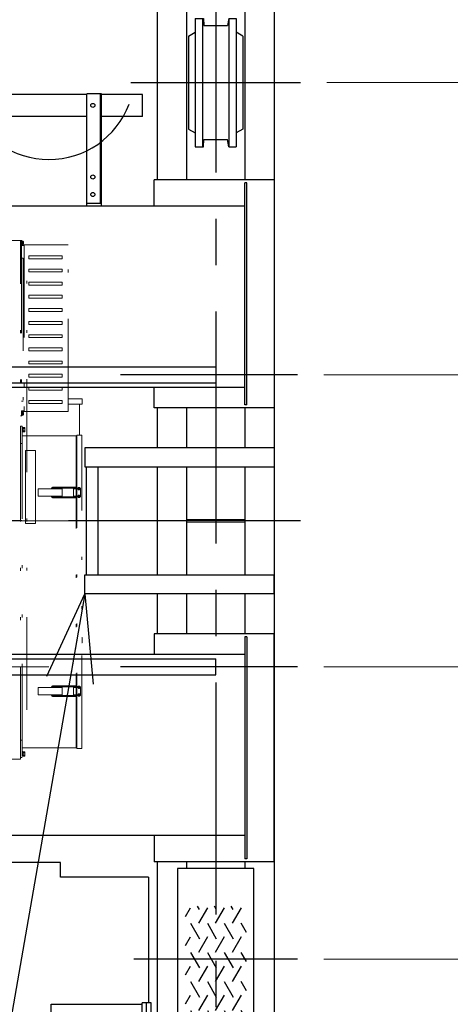
# Model space of a CAD drawing. Units: millimetres. Extents: x -185 to 185, y -134 to 137.
# Drawn here: x 43 to 57, y 55 to 88 of the extents above; entities that cross this region are included whole.
import ezdxf
from ezdxf.enums import TextEntityAlignment as Align

# ---------------------------------------------------------------- set-up
doc = ezdxf.new("R2010")
doc.units = ezdxf.units.MM
doc.header["$LTSCALE"] = 0.25
doc.linetypes.add('CENTER', pattern=[50.8, 31.75, -6.35, 6.35, -6.35])
doc.linetypes.add('DIVIDE', pattern=[31.75, 12.7, -6.35, 0, -6.35, 0, -6.35])
doc.layers.add('Layer0016', color=7, linetype='Continuous')
doc.styles.add('dcStyle0', font='txt.shx', dxfattribs={"width": 0.8, "bigfont": 'bigfont'})
doc.dimstyles.new('dc_Rotated', dxfattribs={"dimtxt": 3, "dimasz": 3.000002, "dimexe": 0.6, "dimexo": 0.9, "dimgap": 0.9, "dimtad": 3, "dimdsep": 46, "dimtxsty": 'dcStyle0', "dimblk1": 'OPEN30', "dimblk2": 'OPEN30', "dimsah": 1, "dimcen": 0.09, "dimclrd": 91, "dimclre": 91, "dimclrt": 7, "dimadec": 0, "dimazin": 2, "dimtfac": 1, "dimtdec": 4, "dimtmove": 0, "dimatfit": 3, "dimfxl": 1, "dimarcsym": 0})

# ---------------------------------------------------------------- blocks, each defined once
blk = doc.blocks.new('DC_GROUP_HDOI1520-R0_42')
at = {"layer": 'Layer0016', "color": 6, "linetype": 'Continuous', "lineweight": 25}
blk.add_circle((45.128, 85.3), 0.07, dxfattribs=at)
blk = doc.blocks.new('DC_GROUP_HDOI1520-R0_43')
at = {"layer": 'Layer0016', "color": 6, "linetype": 'Continuous', "lineweight": 25}
blk.add_circle((45.128, 82.85), 0.07, dxfattribs=at)
blk = doc.blocks.new('DC_GROUP_HDOI1520-R0_44')
at = {"layer": 'Layer0016', "color": 6, "linetype": 'Continuous', "lineweight": 25}
blk.add_circle((45.128, 82.25), 0.07, dxfattribs=at)
blk = doc.blocks.new('DC_GROUP_HDOI1520-R0_41')
at = {"layer": 'Layer0016', "color": 7, "linetype": 'Continuous', "lineweight": 25}
for p, q in [((45.428, 85.7), (44.928, 85.7)), ((44.928, 81.85), (44.928, 85.7)), ((45.428, 81.85), (45.428, 85.7)), ((44.928, 81.95), (45.428, 81.95))]:
    blk.add_line(p, q, dxfattribs=at)
at = {"layer": 'Layer0016', "color": 6, "linetype": 'Continuous', "lineweight": 25}
blk.add_line((45.388, 81.95), (45.388, 85.7), dxfattribs=at)
at = {"layer": 'Layer0016', "linetype": 'Continuous'}
for name in ['DC_GROUP_HDOI1520-R0_42', 'DC_GROUP_HDOI1520-R0_43', 'DC_GROUP_HDOI1520-R0_44']:
    blk.add_blockref(name, (0, 0), dxfattribs=at)
blk = doc.blocks.new('DC_GROUP_HDOI1520-R0_40')
at = {"layer": 'Layer0016', "linetype": 'Continuous'}
blk.add_blockref('DC_GROUP_HDOI1520-R0_41', (0, 0), dxfattribs=at)
blk = doc.blocks.new('DC_GROUP_HDOI1520-R0_17')
at = {"layer": 'Layer0016', "color": 6, "linetype": 'DIVIDE', "lineweight": 18}
for p, q in [((42.685, 80.68), (42.253, 80.68)), ((42.653, 62.92), (42.653, 80.68)), ((42.685, 80.68), (42.685, 74.67)), ((42.685, 80.68), (42.685, 80.52)), ((42.685, 80.68), (42.705, 80.68)), ((42.685, 80.655), (42.685, 80.52)), ((42.705, 80.53), (42.705, 80.68)), ((42.715, 80.655), (42.705, 80.655)), ((42.705, 80.655), (42.705, 80.605)), ((42.705, 80.605), (42.705, 80.555)), ((42.705, 80.555), (42.715, 80.555)), ((42.715, 80.655), (42.715, 80.605)), ((42.728, 80.648), (42.715, 80.648)), ((42.715, 80.605), (42.715, 80.555)), ((42.728, 80.6), (42.715, 80.597)), ((42.715, 80.563), (42.728, 80.563)), ((42.741, 80.65), (42.728, 80.65)), ((42.728, 80.65), (42.728, 80.605)), ((42.728, 80.605), (42.728, 80.56)), ((42.728, 80.56), (42.741, 80.56)), ((42.736, 80.609), (42.736, 80.63)), ((42.736, 80.63), (42.758, 80.63)), ((42.736, 80.609), (42.758, 80.609)), ((42.736, 80.602), (42.758, 80.602)), ((42.736, 80.581), (42.736, 80.602)), ((42.736, 80.581), (42.758, 80.581)), ((42.761, 80.609), (42.758, 80.609)), ((42.758, 80.602), (42.761, 80.602)), ((42.868, 64.612), (42.868, 80.853)), ((42.695, 80.51), (42.705, 80.51)), ((42.695, 80.51), (42.785, 80.51)), ((44.285, 80.53), (42.705, 80.53)), ((42.785, 80.53), (42.785, 74.82)), ((44.285, 74.82), (44.285, 80.53)), ((42.745, 80.075), (42.685, 80.075)), ((42.745, 80.075), (42.745, 75.175)), ((44.085, 80.15), (42.935, 80.15)), ((42.935, 80.05), (42.935, 80.15)), ((44.085, 80.05), (42.935, 80.05)), ((44.085, 80.05), (44.085, 80.15)), ((44.085, 79.7), (42.935, 79.7)), ((42.935, 79.6), (42.935, 79.7)), ((44.085, 79.6), (42.935, 79.6)), ((44.085, 79.6), (44.085, 79.7)), ((44.085, 79.25), (42.935, 79.25)), ((42.935, 79.25), (42.935, 79.15)), ((44.085, 79.25), (44.085, 79.15)), ((44.085, 79.15), (42.935, 79.15)), ((44.085, 78.8), (42.935, 78.8)), ((42.935, 78.8), (42.935, 78.7)), ((44.085, 78.7), (42.935, 78.7)), ((44.085, 78.8), (44.085, 78.7)), ((44.085, 78.35), (42.935, 78.35)), ((42.935, 78.25), (42.935, 78.35)), ((44.085, 78.25), (42.935, 78.25)), ((44.085, 78.25), (44.085, 78.35)), ((44.085, 77.9), (42.935, 77.9)), ((42.935, 77.8), (42.935, 77.9)), ((44.085, 77.8), (44.085, 77.9)), ((44.085, 77.8), (42.935, 77.8)), ((44.085, 77.45), (42.935, 77.45)), ((42.935, 77.45), (42.935, 77.35)), ((44.085, 77.35), (42.935, 77.35)), ((44.085, 77.45), (44.085, 77.35)), ((44.085, 77), (42.935, 77)), ((42.935, 77), (42.935, 76.9)), ((44.085, 76.9), (42.935, 76.9)), ((44.085, 77), (44.085, 76.9)), ((44.085, 76.55), (42.935, 76.55)), ((42.935, 76.45), (42.935, 76.55)), ((44.085, 76.45), (44.085, 76.55)), ((44.085, 76.45), (42.935, 76.45)), ((44.085, 76.1), (42.935, 76.1)), ((42.935, 76), (42.935, 76.1)), ((44.085, 76), (42.935, 76)), ((44.085, 76), (44.085, 76.1)), ((44.085, 75.65), (42.935, 75.65)), ((42.935, 75.65), (42.935, 75.55)), ((44.085, 75.55), (42.935, 75.55)), ((44.085, 75.65), (44.085, 75.55)), ((42.745, 75.175), (42.685, 75.175)), ((42.935, 75.2), (42.935, 75.1)), ((44.085, 75.2), (42.935, 75.2)), ((44.085, 75.2), (44.085, 75.1)), ((44.768, 75.26), (44.285, 75.26)), ((44.768, 75.07), (44.768, 75.26)), ((42.685, 74.67), (42.685, 74.83)), ((42.685, 74.695), (42.685, 74.83)), ((42.695, 74.84), (42.785, 74.84)), ((42.785, 74.82), (42.785, 74.99)), ((44.085, 75.1), (42.935, 75.1)), ((44.285, 75.07), (44.768, 75.07)), ((44.668, 74.01), (44.668, 75.07)), ((42.653, 74.67), (42.685, 74.67)), ((42.685, 74.67), (42.705, 74.67)), ((44.285, 74.82), (42.705, 74.82)), ((42.705, 74.82), (42.705, 74.67)), ((42.715, 74.795), (42.705, 74.795)), ((42.705, 74.795), (42.705, 74.745)), ((42.705, 74.745), (42.705, 74.695)), ((42.705, 74.695), (42.715, 74.695)), ((42.715, 74.795), (42.715, 74.745)), ((42.728, 74.788), (42.715, 74.788)), ((42.715, 74.745), (42.715, 74.695)), ((42.728, 74.74), (42.715, 74.737)), ((42.715, 74.703), (42.728, 74.703)), ((42.741, 74.79), (42.728, 74.79)), ((42.728, 74.79), (42.728, 74.745)), ((42.728, 74.745), (42.728, 74.7)), ((42.728, 74.7), (42.741, 74.7)), ((42.736, 74.749), (42.736, 74.77)), ((42.736, 74.77), (42.758, 74.77)), ((42.736, 74.749), (42.758, 74.749)), ((42.736, 74.742), (42.758, 74.742)), ((42.736, 74.721), (42.736, 74.742)), ((42.736, 74.721), (42.758, 74.721)), ((42.761, 74.749), (42.758, 74.749)), ((42.758, 74.742), (42.761, 74.742)), ((42.713, 74.325), (42.653, 74.325)), ((42.653, 74.325), (42.653, 73.725)), ((42.713, 74.325), (42.713, 62.975)), ((42.729, 74.278), (42.713, 74.278)), ((42.713, 74.278), (42.713, 74.2)), ((42.713, 74.2), (42.713, 74.123)), ((42.729, 74.278), (42.729, 74.2)), ((42.749, 74.273), (42.729, 74.273)), ((42.729, 74.208), (42.749, 74.213)), ((42.729, 74.2), (42.729, 74.123)), ((42.749, 74.193), (42.729, 74.187)), ((42.749, 74.275), (42.749, 74.273)), ((42.749, 74.275), (42.797, 74.275)), ((42.749, 74.273), (42.749, 74.241)), ((42.749, 74.241), (42.749, 74.238)), ((42.749, 74.238), (42.797, 74.238)), ((42.749, 74.238), (42.749, 74.232)), ((42.749, 74.232), (42.749, 74.213)), ((42.749, 74.2), (42.749, 74.193)), ((42.749, 74.193), (42.749, 74.168)), ((42.749, 74.168), (42.749, 74.163)), ((42.749, 74.163), (42.797, 74.163)), ((42.749, 74.163), (42.749, 74.16)), ((42.749, 74.16), (42.749, 74.128)), ((42.804, 74.263), (42.797, 74.275)), ((42.799, 74.271), (42.797, 74.275)), ((42.797, 74.275), (42.799, 74.271)), ((42.797, 74.238), (42.799, 74.243)), ((42.799, 74.242), (42.797, 74.238)), ((42.799, 74.228), (42.797, 74.238)), ((42.797, 74.238), (42.799, 74.228)), ((42.799, 74.17), (42.797, 74.163)), ((42.797, 74.163), (42.799, 74.169)), ((42.799, 74.158), (42.797, 74.163)), ((42.797, 74.163), (42.799, 74.158)), ((42.801, 74.267), (42.799, 74.271)), ((42.799, 74.271), (42.801, 74.266)), ((42.799, 74.243), (42.801, 74.248)), ((42.801, 74.247), (42.799, 74.242)), ((42.801, 74.219), (42.799, 74.228)), ((42.799, 74.228), (42.801, 74.219)), ((42.799, 74.169), (42.8, 74.176)), ((42.8, 74.176), (42.799, 74.17)), ((42.801, 74.154), (42.799, 74.158)), ((42.799, 74.158), (42.801, 74.153)), ((42.8, 74.176), (42.801, 74.183)), ((42.801, 74.183), (42.8, 74.176)), ((42.802, 74.262), (42.801, 74.267)), ((42.801, 74.266), (42.802, 74.26)), ((42.801, 74.248), (42.802, 74.253)), ((42.802, 74.251), (42.801, 74.247)), ((42.802, 74.209), (42.801, 74.219)), ((42.801, 74.219), (42.802, 74.209)), ((42.801, 74.183), (42.802, 74.19)), ((42.802, 74.19), (42.801, 74.183)), ((42.802, 74.15), (42.801, 74.154)), ((42.801, 74.153), (42.802, 74.148)), ((42.803, 74.258), (42.802, 74.262)), ((42.802, 74.26), (42.803, 74.255)), ((42.802, 74.253), (42.803, 74.258)), ((42.803, 74.255), (42.802, 74.251)), ((42.803, 74.2), (42.802, 74.209)), ((42.802, 74.209), (42.803, 74.2)), ((42.802, 74.19), (42.803, 74.2)), ((42.803, 74.2), (42.802, 74.19)), ((42.804, 74.263), (42.804, 74.2)), ((42.804, 74.2), (42.804, 74.137)), ((42.713, 74.123), (42.729, 74.123)), ((42.713, 73.99), (44.563, 73.99)), ((42.729, 74.128), (42.749, 74.128)), ((42.749, 74.128), (42.749, 74.125)), ((42.749, 74.125), (42.797, 74.125)), ((42.797, 74.125), (42.804, 74.137)), ((42.797, 74.125), (42.799, 74.13)), ((42.799, 74.13), (42.797, 74.125)), ((42.799, 74.13), (42.801, 74.135)), ((42.801, 74.134), (42.799, 74.13)), ((42.801, 74.135), (42.802, 74.14)), ((42.802, 74.138), (42.801, 74.134)), ((42.803, 74.145), (42.802, 74.15)), ((42.802, 74.148), (42.803, 74.143)), ((42.802, 74.14), (42.803, 74.145)), ((42.803, 74.143), (42.802, 74.138)), ((44.563, 73.99), (44.563, 63.31)), ((44.578, 73.92), (44.563, 73.92)), ((44.743, 74.01), (44.578, 74.01)), ((44.578, 74.01), (44.578, 63.29)), ((44.748, 63.295), (44.748, 74.005)), ((42.653, 73.725), (42.713, 73.725)), ((43.173, 73.485), (42.823, 73.485)), ((42.823, 70.985), (42.823, 73.485)), ((43.173, 70.985), (43.173, 73.485)), ((43.262, 72.175), (44.077, 72.175)), ((43.262, 71.925), (43.262, 72.175)), ((43.719, 72.175), (43.719, 72.18)), ((43.754, 72.175), (43.754, 72.18)), ((43.797, 72.235), (43.774, 72.235)), ((43.797, 72.2), (43.774, 72.2)), ((43.797, 72.235), (44.551, 72.235)), ((43.797, 72.2), (44.551, 72.2)), ((44.077, 72.175), (44.077, 71.925)), ((44.468, 72.175), (44.468, 71.925)), ((44.468, 72.175), (44.603, 72.175)), ((44.491, 72.175), (44.491, 72.185)), ((44.526, 72.175), (44.526, 72.185)), ((44.553, 72.175), (44.553, 71.925)), ((44.649, 72.179), (44.632, 72.179)), ((44.632, 72.179), (44.632, 72.172)), ((44.632, 72.172), (44.649, 72.172)), ((44.656, 72.196), (44.649, 72.196)), ((44.649, 72.196), (44.649, 72.179)), ((44.649, 72.172), (44.649, 72.154)), ((44.649, 72.154), (44.656, 72.154)), ((44.656, 72.179), (44.656, 72.196)), ((44.674, 72.179), (44.656, 72.179)), ((44.656, 72.154), (44.656, 72.172)), ((44.656, 72.172), (44.674, 72.172)), ((44.674, 72.172), (44.674, 72.179)), ((44.703, 72.175), (44.703, 71.925)), ((44.077, 71.925), (43.262, 71.925)), ((43.719, 71.92), (43.719, 71.925)), ((43.754, 71.92), (43.754, 71.925)), ((43.797, 71.9), (43.774, 71.9)), ((43.797, 71.865), (43.774, 71.865)), ((43.797, 71.9), (44.551, 71.9)), ((43.797, 71.865), (44.551, 71.865)), ((44.468, 71.925), (44.603, 71.925)), ((44.491, 71.915), (44.491, 71.925)), ((44.526, 71.915), (44.526, 71.925)), ((44.632, 71.929), (44.649, 71.929)), ((44.632, 71.922), (44.632, 71.929)), ((44.649, 71.922), (44.632, 71.922)), ((44.649, 71.929), (44.649, 71.946)), ((44.649, 71.946), (44.656, 71.946)), ((44.649, 71.904), (44.649, 71.922)), ((44.656, 71.904), (44.649, 71.904)), ((44.656, 71.946), (44.656, 71.929)), ((44.656, 71.929), (44.674, 71.929)), ((44.674, 71.922), (44.656, 71.922)), ((44.656, 71.922), (44.656, 71.904)), ((44.674, 71.929), (44.674, 71.922)), ((44.868, 71.08), (30.308, 71.08)), ((43.173, 70.985), (42.823, 70.985)), ((44.748, 67.09), (44.768, 67.09)), ((44.768, 66.9), (44.768, 67.09)), ((44.748, 66.9), (44.768, 66.9)), ((41.278, 66.08), (43.621, 66.08)), ((43.774, 65.435), (44.551, 65.435)), ((43.774, 65.4), (44.551, 65.4)), ((44.656, 65.396), (44.649, 65.396)), ((44.649, 65.396), (44.649, 65.379)), ((44.656, 65.379), (44.656, 65.396)), ((43.262, 65.375), (44.077, 65.375)), ((43.262, 65.125), (43.262, 65.375)), ((44.077, 65.125), (43.262, 65.125)), ((43.719, 65.38), (43.719, 65.375)), ((43.719, 65.12), (43.719, 65.125)), ((43.754, 65.38), (43.755, 65.375)), ((43.754, 65.12), (43.755, 65.125)), ((43.774, 65.1), (44.551, 65.1)), ((43.774, 65.065), (44.551, 65.065)), ((44.077, 65.375), (44.077, 65.125)), ((44.468, 65.125), (44.468, 65.375)), ((44.468, 65.375), (44.603, 65.375)), ((44.468, 65.125), (44.603, 65.125)), ((44.491, 65.385), (44.491, 65.375)), ((44.491, 65.115), (44.491, 65.125)), ((44.526, 65.385), (44.526, 65.375)), ((44.526, 65.115), (44.526, 65.125)), ((44.553, 65.375), (44.553, 65.125)), ((44.649, 65.379), (44.632, 65.379)), ((44.632, 65.379), (44.632, 65.372)), ((44.632, 65.372), (44.649, 65.372)), ((44.632, 65.129), (44.649, 65.129)), ((44.632, 65.122), (44.632, 65.129)), ((44.649, 65.122), (44.632, 65.122)), ((44.649, 65.372), (44.649, 65.354)), ((44.649, 65.354), (44.656, 65.354)), ((44.649, 65.129), (44.649, 65.146)), ((44.649, 65.146), (44.656, 65.146)), ((44.649, 65.104), (44.649, 65.122)), ((44.656, 65.104), (44.649, 65.104)), ((44.674, 65.379), (44.656, 65.379)), ((44.656, 65.354), (44.656, 65.372)), ((44.656, 65.372), (44.674, 65.372)), ((44.656, 65.146), (44.656, 65.129)), ((44.656, 65.129), (44.674, 65.129)), ((44.674, 65.122), (44.656, 65.122)), ((44.656, 65.122), (44.656, 65.104)), ((44.674, 65.372), (44.674, 65.379)), ((44.674, 65.129), (44.674, 65.122)), ((44.703, 65.125), (44.703, 65.375)), ((42.713, 63.575), (42.653, 63.575)), ((42.653, 62.975), (42.653, 63.575)), ((44.578, 63.38), (44.563, 63.38)), ((44.563, 63.31), (42.713, 63.31)), ((42.729, 63.178), (42.713, 63.178)), ((42.713, 63.178), (42.713, 63.1)), ((42.713, 63.1), (42.713, 63.023)), ((42.729, 63.178), (42.729, 63.1)), ((42.749, 63.173), (42.729, 63.173)), ((42.729, 63.108), (42.749, 63.113)), ((42.729, 63.1), (42.729, 63.023)), ((42.749, 63.093), (42.729, 63.087)), ((42.749, 63.175), (42.749, 63.173)), ((42.749, 63.175), (42.797, 63.175)), ((42.749, 63.173), (42.749, 63.141)), ((42.749, 63.141), (42.749, 63.138)), ((42.749, 63.138), (42.797, 63.138)), ((42.749, 63.138), (42.749, 63.132)), ((42.749, 63.132), (42.749, 63.113)), ((42.749, 63.113), (42.749, 63.093)), ((42.749, 63.093), (42.749, 63.068)), ((42.749, 63.068), (42.749, 63.063)), ((42.749, 63.063), (42.797, 63.063)), ((42.749, 63.063), (42.749, 63.06)), ((42.749, 63.06), (42.749, 63.028)), ((42.749, 63.028), (42.749, 63.025)), ((42.804, 63.163), (42.797, 63.175)), ((42.799, 63.171), (42.797, 63.175)), ((42.797, 63.175), (42.799, 63.171)), ((42.797, 63.138), (42.799, 63.143)), ((42.799, 63.142), (42.797, 63.138)), ((42.799, 63.128), (42.797, 63.138)), ((42.797, 63.138), (42.799, 63.128)), ((42.799, 63.07), (42.797, 63.063)), ((42.797, 63.063), (42.799, 63.069)), ((42.799, 63.058), (42.797, 63.063)), ((42.797, 63.063), (42.799, 63.058)), ((42.797, 63.025), (42.804, 63.037)), ((42.797, 63.025), (42.799, 63.03)), ((42.799, 63.03), (42.797, 63.025)), ((42.801, 63.167), (42.799, 63.171)), ((42.799, 63.171), (42.801, 63.166)), ((42.799, 63.143), (42.801, 63.148)), ((42.801, 63.147), (42.799, 63.142)), ((42.801, 63.119), (42.799, 63.128)), ((42.799, 63.128), (42.801, 63.119)), ((42.799, 63.069), (42.8, 63.076)), ((42.8, 63.076), (42.799, 63.07)), ((42.801, 63.054), (42.799, 63.058)), ((42.799, 63.058), (42.801, 63.053)), ((42.799, 63.03), (42.801, 63.035)), ((42.801, 63.034), (42.799, 63.03)), ((42.8, 63.076), (42.801, 63.083)), ((42.801, 63.083), (42.8, 63.076)), ((42.802, 63.162), (42.801, 63.167)), ((42.801, 63.166), (42.802, 63.16)), ((42.801, 63.148), (42.802, 63.153)), ((42.802, 63.151), (42.801, 63.147)), ((42.802, 63.109), (42.801, 63.119)), ((42.801, 63.119), (42.802, 63.109)), ((42.801, 63.083), (42.802, 63.09)), ((42.802, 63.09), (42.801, 63.083)), ((42.802, 63.05), (42.801, 63.054)), ((42.801, 63.053), (42.802, 63.048)), ((42.801, 63.035), (42.802, 63.04)), ((42.802, 63.038), (42.801, 63.034)), ((42.803, 63.158), (42.802, 63.162)), ((42.802, 63.16), (42.803, 63.155)), ((42.802, 63.153), (42.803, 63.158)), ((42.803, 63.155), (42.802, 63.151)), ((42.803, 63.1), (42.802, 63.109)), ((42.802, 63.109), (42.803, 63.1)), ((42.802, 63.09), (42.803, 63.1)), ((42.803, 63.1), (42.802, 63.09)), ((42.803, 63.045), (42.802, 63.05)), ((42.802, 63.048), (42.803, 63.043)), ((42.802, 63.04), (42.803, 63.045)), ((42.803, 63.043), (42.802, 63.038)), ((42.804, 63.163), (42.804, 63.1)), ((42.804, 63.1), (42.804, 63.037)), ((44.743, 63.29), (44.578, 63.29)), ((42.653, 62.92), (42.253, 62.92)), ((42.713, 62.975), (42.653, 62.975)), ((42.713, 63.023), (42.729, 63.023)), ((42.729, 63.028), (42.749, 63.028)), ((42.749, 63.025), (42.797, 63.025))]:
    blk.add_line(p, q, dxfattribs=at)
for centre in [(44.653, 72.175), (44.653, 71.925), (44.653, 65.375), (44.653, 65.125)]:
    blk.add_circle(centre, 0.035, dxfattribs=at)
for centre, radius, start, end in [((42.741, 80.634), 0.016, 16.1914, 90), ((42.741, 80.576), 0.016, 270, 343.8086), ((42.641, 80.605), 0.12, 11.7807, 16.1914), ((42.641, 80.605), 0.12, 343.8086, 348.2193), ((42.641, 80.605), 0.12, 1.7199, 11.7861), ((42.641, 80.605), 0.117, 358.2439, 1.7561), ((42.641, 80.605), 0.12, 348.2139, 358.2801), ((42.695, 80.52), 0.01, 180, 270), ((42.695, 80.52), 0.01, 180, 270), ((42.695, 74.83), 0.01, 90, 180), ((42.741, 74.774), 0.016, 16.1914, 90), ((42.741, 74.716), 0.016, 270, 343.8086), ((42.641, 74.745), 0.12, 11.7807, 16.1914), ((42.641, 74.745), 0.12, 343.8086, 348.2193), ((42.641, 74.745), 0.12, 1.7199, 11.7861), ((42.641, 74.745), 0.117, 358.2439, 1.7561), ((42.641, 74.745), 0.12, 348.2139, 358.2801), ((42.748, 74.237), 0.001, 270, 0), ((42.748, 74.163), 0.001, 0, 90), ((44.743, 74.005), 0.005, 0, 90), ((43.774, 72.18), 0.055, 90, 180), ((43.774, 72.18), 0.02, 90, 180), ((44.541, 72.185), 0.05, 162.5427, 180), ((44.541, 72.185), 0.015, 90.0093, 180), ((44.551, 72.218), 0.0175, 270, 90.008), ((44.653, 72.175), 0.05, 90, 180), ((44.653, 72.175), 0.05, 0, 90), ((43.774, 71.92), 0.055, 180, 269.9975), ((43.774, 71.92), 0.02, 180, 269.993), ((44.541, 71.915), 0.05, 180, 197.4565), ((44.541, 71.915), 0.015, 180, 269.9813), ((44.551, 71.883), 0.0175, 269.992, 90), ((44.653, 71.925), 0.05, 180, 0), ((43.774, 65.38), 0.055, 90, 180), ((43.774, 65.38), 0.02, 90, 180), ((44.541, 65.385), 0.05, 162.5427, 180), ((44.541, 65.385), 0.015, 90.0093, 180), ((44.551, 65.418), 0.0175, 270, 90.008), ((44.653, 65.375), 0.05, 0, 180), ((43.774, 65.12), 0.055, 180, 269.9975), ((43.774, 65.12), 0.02, 180, 269.993), ((44.541, 65.115), 0.05, 180, 197.4565), ((44.541, 65.115), 0.015, 180, 269.9813), ((44.551, 65.083), 0.0175, 269.992, 90), ((44.653, 65.125), 0.05, 180, 270), ((44.653, 65.125), 0.05, 270, 0), ((42.748, 63.137), 0.001, 270, 0), ((42.748, 63.063), 0.001, 0, 90), ((44.743, 63.295), 0.005, 270, 0)]:
    blk.add_arc(centre, radius, start, end, dxfattribs=at)
blk = doc.blocks.new('DC_GROUP_HDOI1520-R0_27')
at = {"layer": 'Layer0016', "color": 30, "linetype": 'Continuous', "lineweight": 25}
for p, q in [((48.298, 57.537), (48.469, 57.833)), ((48.775, 57.77), (48.709, 57.885)), ((49.045, 57.833), (48.739, 57.303)), ((49.35, 57.77), (49.284, 57.885)), ((49.62, 57.833), (49.314, 57.303)), ((49.926, 57.77), (49.86, 57.885)), ((50.196, 57.833), (49.89, 57.303)), ((48.469, 57.303), (48.775, 56.773)), ((49.045, 57.303), (49.35, 56.773)), ((49.62, 57.303), (49.926, 56.773)), ((50.377, 56.989), (50.196, 57.303)), ((48.298, 56.54), (48.469, 56.836)), ((49.045, 56.836), (48.739, 56.306)), ((49.62, 56.836), (49.314, 56.306)), ((50.196, 56.836), (49.89, 56.306)), ((48.469, 56.306), (48.775, 55.776)), ((49.045, 56.306), (49.35, 55.776)), ((49.62, 56.306), (49.926, 55.776)), ((50.377, 55.992), (50.196, 56.306)), ((48.298, 55.543), (48.469, 55.839)), ((49.045, 55.839), (48.739, 55.309)), ((49.62, 55.839), (49.314, 55.309)), ((50.196, 55.839), (49.89, 55.309)), ((48.469, 55.309), (48.775, 54.779)), ((49.045, 55.309), (49.35, 54.779)), ((49.62, 55.309), (49.926, 54.779)), ((50.377, 54.995), (50.196, 55.309)), ((48.298, 54.546), (48.469, 54.842)), ((49.045, 54.842), (48.739, 54.312)), ((49.62, 54.842), (49.314, 54.312)), ((50.196, 54.842), (49.89, 54.312)), ((48.469, 54.312), (48.775, 53.782)), ((49.045, 54.312), (49.35, 53.782)), ((49.62, 54.312), (49.926, 53.782)), ((50.377, 53.997), (50.196, 54.312)), ((48.298, 53.549), (48.469, 53.845)), ((49.045, 53.845), (48.739, 53.315)), ((49.62, 53.845), (49.314, 53.315)), ((50.196, 53.845), (49.89, 53.315)), ((48.469, 53.315), (48.775, 52.785)), ((49.045, 53.315), (49.35, 52.785)), ((49.62, 53.315), (49.926, 52.785)), ((50.377, 53), (50.196, 53.315)), ((48.298, 52.552), (48.469, 52.847)), ((48.802, 52.427), (49.045, 52.847)), ((49.377, 52.427), (49.62, 52.847)), ((49.953, 52.427), (50.196, 52.847))]:
    blk.add_line(p, q, dxfattribs=at)
blk = doc.blocks.new('DC_GROUP_HDOI1520-R0_28')
at = {"layer": 'Layer0016', "color": 30, "linetype": 'Continuous', "lineweight": 25}
for p, q in [((48.628, 88.275), (48.908, 88.275)), ((48.628, 88.275), (48.628, 83.885)), ((48.878, 88.275), (48.878, 83.885)), ((48.908, 88.275), (48.928, 88.03)), ((48.928, 88.03), (49.728, 88.03)), ((49.778, 88.275), (49.728, 88.03)), ((49.778, 88.275), (50.028, 88.275)), ((49.778, 88.275), (49.778, 83.885)), ((50.028, 88.275), (50.028, 83.885)), ((48.398, 87.669), (48.628, 87.804)), ((48.398, 87.669), (48.398, 84.492)), ((50.258, 87.669), (50.028, 87.804)), ((50.258, 87.669), (50.258, 84.492)), ((48.398, 84.492), (48.628, 84.356)), ((50.258, 84.492), (50.028, 84.356)), ((48.908, 83.885), (48.928, 84.13)), ((48.928, 84.13), (49.728, 84.13)), ((49.778, 83.885), (49.728, 84.13)), ((48.628, 83.885), (48.908, 83.885)), ((49.778, 83.885), (50.028, 83.885))]:
    blk.add_line(p, q, dxfattribs=at)
blk = doc.blocks.new('DC_GROUP_HDOI1520-R0_25')
at = {"layer": 'Layer0016', "color": 7, "linetype": 'CENTER', "lineweight": 25}
for p, q in [((49.328, 90.941), (49.328, 48.03)), ((46.428, 86.08), (52.228, 86.08)), ((52.128, 56.08), (46.528, 56.08))]:
    blk.add_line(p, q, dxfattribs=at)
at = {"layer": 'Layer0016', "color": 30, "linetype": 'Continuous', "lineweight": 25}
for p, q in [((47.328, 89.58), (47.328, 82.75)), ((48.328, 89.46), (48.328, 82.75)), ((50.328, 89.46), (50.328, 82.75)), ((51.328, 89.58), (51.328, 49.58)), ((47.328, 74.95), (47.328, 73.58)), ((48.328, 74.95), (48.328, 73.58)), ((50.328, 74.95), (50.328, 73.58)), ((47.328, 72.93), (47.328, 69.23)), ((48.328, 72.93), (48.328, 69.23)), ((50.328, 72.93), (50.328, 69.23)), ((47.328, 68.58), (47.328, 67.21)), ((48.328, 68.58), (48.328, 67.21)), ((50.328, 68.58), (50.328, 67.21)), ((47.328, 59.41), (47.328, 49.58)), ((48.328, 59.41), (48.328, 59.18)), ((50.328, 59.41), (50.328, 59.18)), ((50.628, 59.18), (48.028, 59.18)), ((48.028, 59.18), (48.028, 50.58)), ((50.628, 50.58), (50.628, 59.18)), ((43.708, 52.33), (43.708, 54.53)), ((43.708, 54.53), (46.818, 54.53)), ((46.818, 51.37), (46.818, 54.58)), ((47.118, 54.58), (46.818, 54.58)), ((46.968, 51.37), (46.968, 54.58)), ((47.118, 51.37), (47.118, 54.58))]:
    blk.add_line(p, q, dxfattribs=at)
at = {"layer": 'Layer0016', "color": 30, "linetype": 'Continuous', "lineweight": 13}
for p, q in [((50.328, 71.125), (48.328, 71.125)), ((48.328, 71.035), (50.328, 71.035))]:
    blk.add_line(p, q, dxfattribs=at)
at = {"layer": 'Layer0016', "linetype": 'Continuous'}
for name in ['DC_GROUP_HDOI1520-R0_28', 'DC_GROUP_HDOI1520-R0_27']:
    blk.add_blockref(name, (0, 0), dxfattribs=at)
blk = doc.blocks.new('DC_GROUP_HDOI1520-R0_30')
at = {"layer": 'Layer0016', "color": 150, "linetype": 'Continuous', "lineweight": 25}
for p, q in [((51.328, 73.58), (44.858, 73.58)), ((44.858, 73.58), (44.858, 72.93)), ((51.328, 73.58), (51.328, 72.93)), ((44.858, 72.93), (51.328, 72.93)), ((44.898, 72.93), (44.898, 69.23)), ((45.298, 72.93), (45.298, 69.23)), ((44.858, 68.58), (44.858, 69.23)), ((44.858, 69.23), (51.328, 69.23)), ((51.328, 68.58), (51.328, 69.23)), ((51.328, 68.58), (44.858, 68.58))]:
    blk.add_line(p, q, dxfattribs=at)
blk = doc.blocks.new('_Open30')
at = {"color": 0, "linetype": 'ByBlock', "lineweight": -2}
for p, q in [((-1, 0.267949), (0, 0)), ((0, 0), (-1, -0.267949)), ((0, 0), (-1, 0))]:
    blk.add_line(p, q, dxfattribs=at)
blk = doc.blocks.new('DC_GROUP_HDOI1520-R0_125')
at = {"layer": 'Layer0016', "color": 91, "linetype": 'Continuous', "lineweight": 25}
for p, q in [((44.858, 68.58), (39.456, 37.601)), ((39.456, 37.601), (22.356, 37.601))]:
    blk.add_line(p, q, dxfattribs=at)
at = {"layer": 'Layer0016', "color": 91, "xscale": 3.000002807615286, "yscale": 2.999989368223643, "rotation": 80.1084418106203}
blk.add_blockref('_Open30', (44.858, 68.58), dxfattribs=at)
at = {"layer": 'Layer0016', "color": 7, "style": 'dcStyle0', "width": 0.96}
blk.add_text('プロテクター', height=3, dxfattribs=at).set_placement((22.656, 38.501), (37.056, 38.501), align=Align.FIT)
blk = doc.blocks.new('*D142')
at = {"layer": 'Layer0016', "color": 91, "linetype": 'Continuous', "lineweight": 13}
for p, q in [((50.958, 90.33), (80.197, 90.33)), ((79.597, 48.83), (79.597, 90.33)), ((50.958, 48.83), (80.197, 48.83))]:
    blk.add_line(p, q, dxfattribs=at)
at = {"layer": 'Layer0016', "color": 91, "xscale": 3.000002807615286, "yscale": 2.999989368223643}
for p, rotation in [((79.597, 90.33), 90), ((79.597, 48.83), 270)]:
    blk.add_blockref('_Open30', p, dxfattribs=dict(at, rotation=rotation))
at = {"layer": 'Layer0016', "color": 7, "insert": (78.697, 69.58), "char_height": 3, "width": 15.75, "attachment_point": 8, "rotation": 90, "style": 'dcStyle0'}
blk.add_mtext('\\T1.00;4150', dxfattribs=at)
blk = doc.blocks.new('*D143')
at = {"layer": 'Layer0016', "color": 91, "linetype": 'Continuous', "lineweight": 13}
for p, q in [((53.028, 56.08), (72.197, 56.08)), ((71.597, 48.83), (71.597, 56.08)), ((50.958, 48.83), (72.197, 48.83))]:
    blk.add_line(p, q, dxfattribs=at)
at = {"layer": 'Layer0016', "color": 91, "xscale": 3.000002807615286, "yscale": 2.999989368223643}
for p, rotation in [((71.597, 56.08), 90), ((71.597, 48.83), 270)]:
    blk.add_blockref('_Open30', p, dxfattribs=dict(at, rotation=rotation))
at = {"layer": 'Layer0016', "color": 7, "insert": (70.697, 52.455), "char_height": 3, "width": 12.75, "attachment_point": 8, "rotation": 90, "style": 'dcStyle0'}
blk.add_mtext('\\T1.00;725', dxfattribs=at)
blk = doc.blocks.new('*D144')
at = {"layer": 'Layer0016', "color": 91, "linetype": 'Continuous', "lineweight": 13}
for p, q in [((53.128, 86.08), (72.197, 86.08)), ((71.597, 56.08), (71.597, 86.08)), ((53.028, 56.08), (72.197, 56.08))]:
    blk.add_line(p, q, dxfattribs=at)
at = {"layer": 'Layer0016', "color": 91, "xscale": 3.000002807615286, "yscale": 2.999989368223643}
for p, rotation in [((71.597, 86.08), 90), ((71.597, 56.08), 270)]:
    blk.add_blockref('_Open30', p, dxfattribs=dict(at, rotation=rotation))
at = {"layer": 'Layer0016', "color": 7, "insert": (70.697, 71.08), "char_height": 3, "width": 24.75, "attachment_point": 8, "rotation": 90, "style": 'dcStyle0'}
blk.add_mtext('\\T1.00;WB 3000', dxfattribs=at)
blk = doc.blocks.new('*D145')
at = {"layer": 'Layer0016', "color": 91, "linetype": 'Continuous', "lineweight": 13}
for p, q in [((71.597, 98.928), (71.597, 90.33)), ((50.958, 90.33), (72.197, 90.33)), ((71.597, 86.08), (71.597, 90.33)), ((53.128, 86.08), (72.197, 86.08))]:
    blk.add_line(p, q, dxfattribs=at)
at = {"layer": 'Layer0016', "color": 91, "xscale": 3.000002807615286, "yscale": 2.999989368223643, "rotation": 270}
blk.add_blockref('_Open30', (71.597, 90.33), dxfattribs=at)
at = {"layer": 'Layer0016', "color": 7, "insert": (70.697, 91.428), "char_height": 3, "width": 12.75, "attachment_point": 7, "rotation": 90, "style": 'dcStyle0'}
blk.add_mtext('\\T1.00;425', dxfattribs=at)
blk = doc.blocks.new('*D146')
at = {"layer": 'Layer0016', "color": 91, "linetype": 'Continuous', "lineweight": 13}
for p, q in [((53.028, 76.08), (64.197, 76.08)), ((63.597, 66.08), (63.597, 76.08)), ((53.028, 66.08), (64.197, 66.08))]:
    blk.add_line(p, q, dxfattribs=at)
at = {"layer": 'Layer0016', "color": 91, "xscale": 3.000002807615286, "yscale": 2.999989368223643}
for p, rotation in [((63.597, 76.08), 90), ((63.597, 66.08), 270)]:
    blk.add_blockref('_Open30', p, dxfattribs=dict(at, rotation=rotation))
at = {"layer": 'Layer0016', "color": 7, "insert": (62.697, 71.08), "char_height": 3, "width": 15.75, "attachment_point": 8, "rotation": 90, "style": 'dcStyle0'}
blk.add_mtext('\\T1.00;1000', dxfattribs=at)

msp = doc.modelspace()

# ---------------------------------------------------------------- linework, layer by layer
at = {"layer": 'Layer0016', "color": 7, "linetype": 'Continuous', "lineweight": 25}
for p, q in [((44.928, 85.675), (39.628, 85.675)), ((46.828, 85.675), (45.428, 85.675)), ((46.828, 84.925), (46.828, 85.675)), ((44.928, 84.925), (39.628, 84.925)), ((46.828, 84.925), (45.428, 84.925)), ((51.328, 82.75), (47.228, 82.75)), ((47.228, 81.85), (47.228, 82.75)), ((50.328, 75.05), (50.328, 82.65)), ((50.388, 82.65), (50.328, 82.65)), ((50.388, 75.05), (50.388, 82.65)), ((51.328, 82.75), (51.328, 74.95)), ((50.328, 81.85), (-151.672, 81.85)), ((2.714, 75.65), (50.328, 75.65)), ((47.228, 74.95), (47.228, 75.65)), ((51.328, 74.95), (47.228, 74.95)), ((50.388, 75.05), (50.328, 75.05)), ((51.328, 67.21), (47.228, 67.21)), ((47.228, 67.21), (47.228, 66.51)), ((50.328, 67.11), (50.328, 59.51)), ((50.388, 67.11), (50.328, 67.11)), ((50.388, 67.11), (50.388, 59.51)), ((51.328, 59.41), (51.328, 67.21)), ((2.714, 66.51), (50.328, 66.51)), ((50.328, 60.31), (-3.725, 60.31)), ((47.228, 60.31), (47.228, 59.41)), ((51.328, 59.41), (47.228, 59.41)), ((50.388, 59.51), (50.328, 59.51))]:
    msp.add_line(p, q, dxfattribs=at)
at = {"layer": 'Layer0016', "color": 6, "linetype": 'Continuous', "lineweight": 25}
for p, q in [((2.714, 76.355), (49.328, 76.355)), ((49.328, 76.355), (49.328, 75.805)), ((2.714, 75.805), (49.328, 75.805)), ((2.714, 66.355), (49.328, 66.355)), ((49.328, 65.805), (49.328, 66.355)), ((2.714, 65.805), (49.328, 65.805))]:
    msp.add_line(p, q, dxfattribs=at)
at = {"layer": 'Layer0016', "color": 7, "linetype": 'CENTER', "lineweight": 25}
for p, q in [((52.128, 76.08), (46.072, 76.08)), ((52.228, 71.08), (-153.572, 71.08)), ((52.128, 66.08), (46.072, 66.08))]:
    msp.add_line(p, q, dxfattribs=at)
at = {"layer": 'Layer0016', "color": 4, "linetype": 'Continuous', "lineweight": 25}
for p, q in [((44.028, 59.38), (-145.372, 59.38)), ((44.028, 58.88), (44.028, 59.38)), ((47.028, 58.88), (44.028, 58.88)), ((47.028, 58.88), (47.028, 54.58))]:
    msp.add_line(p, q, dxfattribs=at)
at = {"layer": 'Layer0016', "color": 7, "linetype": 'Continuous', "lineweight": 25}
msp.add_arc((43.628, 86.373), 2.926, 200.5957, 339.4043, dxfattribs=at)

# ---------------------------------------------------------------- block references
at = {"linetype": 'Continuous'}
msp.add_blockref('DC_GROUP_HDOI1520-R0_40', (0, 0), dxfattribs=at)
at = {"layer": 'Layer0016', "linetype": 'Continuous'}
for name in ['DC_GROUP_HDOI1520-R0_25', 'DC_GROUP_HDOI1520-R0_17', 'DC_GROUP_HDOI1520-R0_30', 'DC_GROUP_HDOI1520-R0_125']:
    msp.add_blockref(name, (0, 0), dxfattribs=at)

# ---------------------------------------------------------------- dimensions: what is measured, and where the dimension line sits
at = {"layer": 'Layer0016', "linetype": 'Continuous', "lineweight": 13}
for base, p1, p2, text, picture, middle in [((71.597, 90.33), (52.228, 86.08), (50.058, 90.33), '425', '*D145', (71.597, 95.028)), ((79.597, 90.33), (50.058, 48.83), (50.058, 90.33), '4150', '*D142', (79.597, 69.58)), ((71.597, 86.08), (52.128, 56.08), (52.228, 86.08), 'WB 3000', '*D144', (71.597, 71.08)), ((63.597, 76.08), (52.128, 66.08), (52.128, 76.08), '1000', '*D146', (63.597, 71.08)), ((71.597, 56.08), (50.058, 48.83), (52.128, 56.08), '725', '*D143', (71.597, 52.455))]:
    dim = msp.add_linear_dim(base=base, p1=p1, p2=p2, angle=90, text=text, dimstyle='dc_Rotated', override={"dimtxt": 3, "dimasz": 3.000002, "dimexe": 0.6, "dimexo": 0.9, "dimgap": 0.9, "dimtad": 3, "dimtih": 0, "dimtoh": 0, "dimdec": 2, "dimlfac": 1, "dimzin": 8, "dimtxsty": 'dcStyle0', "dimblk1": 'Open30', "dimblk2": 'Open30', "dimsah": 1, "dimclrd": 91, "dimclre": 91, "dimclrt": 7, "dimazin": 2, "dimtofl": 1, "dimtolj": 0, "dimtzin": 8, "dimarcsym": 1}, dxfattribs=at)
    dim.commit()
    dim.dimension.update_dxf_attribs({"geometry": picture, "text_midpoint": middle, "dimtype": 160})

doc.saveas('drawing.dxf')
